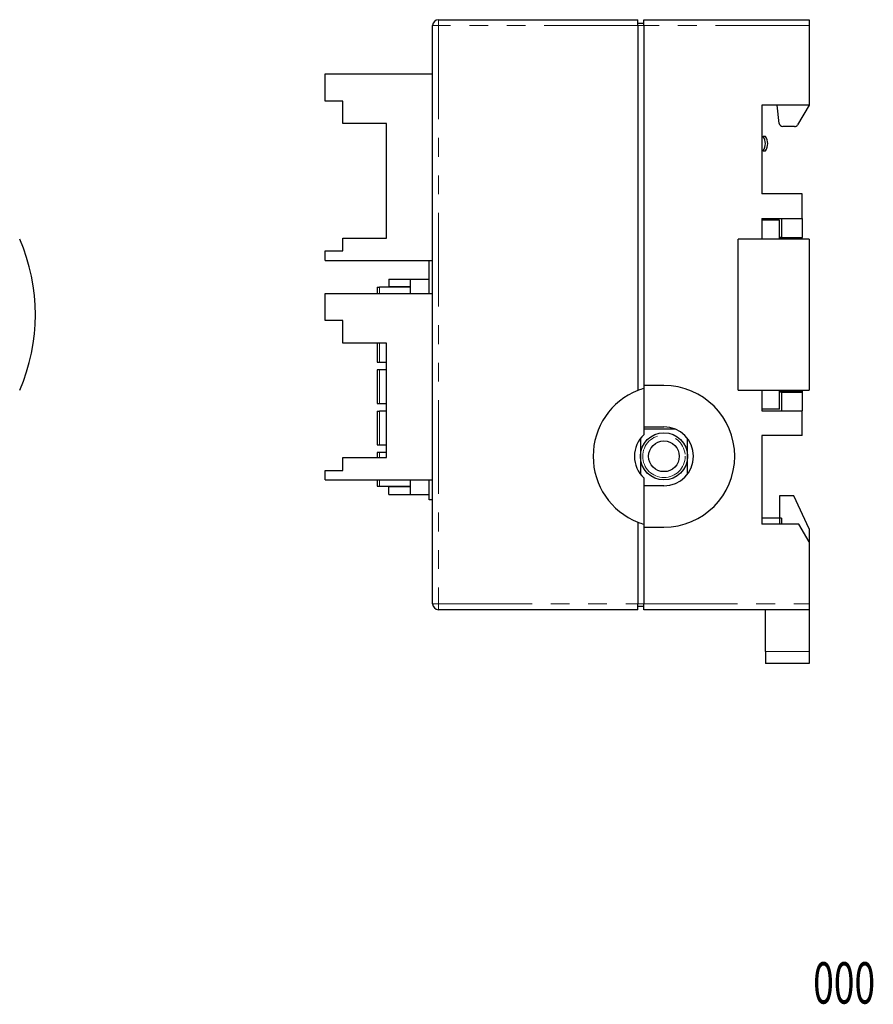
# Model space of a CAD drawing. Units: millimetres. Extents: x -91 to 103, y -38 to 45.
# Drawn here: x 31 to 103, y -38 to 45 of the extents above; entities that cross this region are included whole.
import ezdxf
from ezdxf.enums import TextEntityAlignment as Align

# ---------------------------------------------------------------- set-up
doc = ezdxf.new("R2010")
doc.units = ezdxf.units.MM
doc.header["$LTSCALE"] = 0.25
doc.linetypes.add('PHANTOM', pattern=[63.5, 31.75, -6.35, 6.35, -6.35, 6.35, -6.35])
doc.styles.add('dcStyle0', font='txt.shx', dxfattribs={"bigfont": 'bigfont'})

msp = doc.modelspace()

# ---------------------------------------------------------------- linework, layer by layer
at = {"color": 7, "linetype": 'Continuous', "lineweight": 25}
for p, q in [((66.365, 45.328), (83.265, 45.328)), ((83.265, 44.828), (83.265, 45.328)), ((83.765, 45.328), (97.765, 45.328)), ((83.765, 44.828), (83.765, 45.328)), ((97.765, 45.328), (97.765, 44.828)), ((65.865, -4.172), (65.865, 44.828)), ((83.265, 45.028), (83.765, 45.028)), ((83.265, 44.828), (83.265, 13.91)), ((83.765, 44.828), (83.765, 14.328)), ((97.765, 44.828), (97.765, 38.078)), ((56.765, 40.728), (65.865, 40.728)), ((56.765, 38.428), (56.765, 40.728)), ((58.265, 38.428), (56.765, 38.428)), ((58.265, 36.528), (58.265, 38.428)), ((97.765, 38.078), (93.765, 38.078)), ((93.765, 38.078), (93.765, 30.578)), ((95.236, 36.545), (95.065, 38.078)), ((97.765, 38.078), (96.788, 36.425)), ((61.965, 36.528), (58.265, 36.528)), ((61.965, 26.828), (61.965, 36.528)), ((96.529, 36.278), (95.534, 36.278)), ((93.765, 35.428), (93.865, 35.428)), ((94.065, 35.428), (93.865, 35.428)), ((93.865, 34.228), (93.765, 34.228)), ((93.865, 34.228), (94.065, 34.228)), ((97.165, 30.578), (93.765, 30.578)), ((97.165, 28.478), (97.165, 30.578)), ((93.765, 28.478), (97.165, 28.478)), ((93.765, 28.478), (93.765, 26.728)), ((95.415, 28.478), (95.415, 26.878)), ((97.165, 28.478), (97.165, 26.878)), ((95.265, 28.328), (93.765, 28.328)), ((95.265, 26.728), (95.265, 28.328)), ((58.265, 25.728), (58.265, 26.828)), ((58.265, 26.828), (61.965, 26.828)), ((91.765, 13.928), (91.765, 26.728)), ((97.765, 26.728), (91.765, 26.728)), ((95.415, 26.878), (95.265, 26.878)), ((95.415, 26.778), (95.265, 26.778)), ((95.415, 26.878), (97.165, 26.878)), ((95.415, 26.778), (95.415, 26.878)), ((97.165, 26.778), (95.415, 26.778)), ((97.165, 26.778), (97.165, 26.878)), ((97.165, 26.728), (97.165, 26.778)), ((97.765, 26.728), (97.765, 13.928)), ((56.765, 24.928), (56.765, 25.728)), ((56.765, 25.728), (58.265, 25.728)), ((56.765, 24.928), (65.865, 24.928)), ((65.565, 22.128), (65.565, 24.928)), ((61.165, 22.653), (61.165, 22.128)), ((61.165, 22.653), (61.365, 22.653)), ((63.965, 22.653), (61.365, 22.653)), ((62.165, 23.353), (62.165, 22.728)), ((62.165, 23.353), (63.965, 23.353)), ((62.165, 22.728), (63.965, 22.728)), ((62.165, 22.653), (62.165, 22.728)), ((63.965, 23.353), (65.565, 23.353)), ((63.965, 23.353), (63.965, 22.128)), ((56.765, 22.128), (65.865, 22.128)), ((56.765, 19.828), (56.765, 22.128)), ((58.265, 19.828), (56.765, 19.828)), ((58.265, 17.928), (58.265, 19.828)), ((61.965, 17.928), (58.265, 17.928)), ((61.165, 17.928), (61.165, 16.303)), ((61.965, 8.228), (61.965, 17.928)), ((61.165, 16.303), (61.365, 16.303)), ((61.365, 16.303), (61.965, 16.303)), ((61.165, 15.653), (61.165, 12.803)), ((61.365, 15.653), (61.165, 15.653)), ((61.965, 15.653), (61.365, 15.653)), ((83.765, 14.328), (83.765, 14.082)), ((85.465, 14.328), (83.765, 14.328)), ((83.765, 14.082), (83.765, 10.161)), ((83.765, 14.082), (83.765, 10.828)), ((91.765, 13.928), (97.765, 13.928)), ((93.765, 13.928), (93.765, 12.178)), ((95.265, 12.328), (95.265, 13.928)), ((95.265, 13.878), (95.415, 13.878)), ((95.415, 13.778), (95.265, 13.778)), ((95.415, 13.878), (95.415, 13.778)), ((95.415, 13.878), (97.165, 13.878)), ((95.415, 13.778), (95.415, 12.178)), ((95.415, 13.778), (97.165, 13.778)), ((97.165, 13.878), (97.165, 13.928)), ((97.165, 13.878), (97.165, 13.778)), ((97.165, 13.778), (97.165, 12.178)), ((61.165, 12.803), (61.365, 12.803)), ((61.365, 12.803), (61.965, 12.803)), ((61.165, 12.153), (61.165, 9.303)), ((61.165, 12.153), (61.365, 12.153)), ((61.965, 12.153), (61.365, 12.153)), ((95.265, 12.328), (93.765, 12.328)), ((93.765, 12.178), (97.165, 12.178)), ((97.165, 10.078), (97.165, 12.178)), ((83.765, 10.828), (85.465, 10.828)), ((86.445, 10.628), (83.765, 10.628)), ((97.165, 10.078), (93.765, 10.078)), ((93.765, 10.078), (93.765, 2.578)), ((61.165, 9.303), (61.365, 9.303)), ((61.365, 9.303), (61.965, 9.303)), ((83.465, 9.828), (83.465, 8.328)), ((87.465, 8.328), (87.465, 9.828)), ((87.465, 6.828), (87.465, 9.828)), ((61.165, 8.653), (61.165, 8.228)), ((61.365, 8.653), (61.165, 8.653)), ((61.965, 8.653), (61.365, 8.653)), ((58.265, 7.128), (58.265, 8.228)), ((58.265, 8.228), (61.965, 8.228)), ((83.465, 8.328), (83.465, 6.828)), ((87.465, 6.828), (87.465, 8.328)), ((56.765, 6.328), (56.765, 7.128)), ((56.765, 7.128), (58.265, 7.128)), ((56.765, 6.328), (65.865, 6.328)), ((61.165, 6.328), (61.165, 5.803)), ((63.965, 6.328), (63.965, 5.103)), ((65.565, 4.628), (65.565, 6.328)), ((83.765, 6.495), (83.765, 2.574)), ((61.165, 5.803), (61.365, 5.803)), ((61.365, 5.803), (63.965, 5.803)), ((62.165, 5.728), (62.165, 5.803)), ((62.165, 5.103), (62.165, 5.728)), ((63.965, 5.728), (62.165, 5.728)), ((62.165, 5.103), (63.965, 5.103)), ((63.965, 5.103), (65.565, 5.103)), ((85.465, 5.828), (83.765, 5.828)), ((83.765, 5.828), (83.765, 2.574)), ((65.865, 4.628), (65.565, 4.628)), ((95.265, 4.98), (95.265, 3.078)), ((96.464, 4.98), (95.265, 4.98)), ((97.765, 2.19), (96.464, 4.98)), ((83.265, 2.746), (83.265, -4.172)), ((83.765, 2.574), (83.765, 2.328)), ((95.265, 3.078), (93.765, 3.078)), ((96.899, 2.578), (93.765, 2.578)), ((95.265, 3.078), (95.265, 2.578)), ((95.415, 3.078), (95.265, 3.078)), ((95.415, 3.078), (95.415, 2.578)), ((97.765, 1.078), (96.899, 2.578)), ((83.765, 2.328), (83.765, -4.172)), ((83.765, 2.328), (85.465, 2.328)), ((97.765, 2.19), (97.765, 1.078)), ((97.765, 1.078), (97.765, -4.172)), ((83.265, -4.672), (83.265, -4.172)), ((83.765, -4.672), (83.765, -4.172)), ((97.765, -4.172), (97.765, -4.672)), ((83.265, -4.672), (66.365, -4.672)), ((83.265, -4.372), (83.765, -4.372)), ((97.765, -4.672), (83.765, -4.672)), ((94.065, -8.222), (94.065, -4.722)), ((97.765, -4.672), (97.765, -8.222)), ((94.065, -8.222), (94.065, -9.222)), ((97.765, -8.222), (97.765, -9.222)), ((97.765, -9.222), (94.065, -9.222))]:
    msp.add_line(p, q, dxfattribs=at)
at = {"color": 8, "linetype": 'PHANTOM', "lineweight": 18}
for p, q in [((65.865, 44.828), (66.352, 44.828)), ((66.352, 44.828), (66.352, -4.172)), ((83.265, 44.828), (66.352, 44.828)), ((83.265, 44.828), (83.765, 44.828)), ((97.765, 44.828), (83.765, 44.828)), ((61.365, 22.653), (61.365, 22.128)), ((61.365, 17.928), (61.365, 16.303)), ((61.365, 15.653), (61.365, 12.803)), ((61.365, 12.153), (61.365, 9.303)), ((61.365, 8.653), (61.365, 8.228)), ((61.365, 6.328), (61.365, 5.803)), ((65.865, -4.172), (66.352, -4.172)), ((66.352, -4.172), (83.265, -4.172)), ((83.265, -4.172), (83.765, -4.172)), ((83.765, -4.172), (97.765, -4.172)), ((94.065, -8.222), (97.765, -8.222))]:
    msp.add_line(p, q, dxfattribs=at)
at = {"color": 7, "linetype": 'Continuous', "lineweight": 25}
for radius in [2, 1.3]:
    msp.add_circle((85.465, 8.328), radius, dxfattribs=at)
at = {"color": 8, "linetype": 'PHANTOM', "lineweight": 18}
msp.add_circle((85.465, 8.328), 1.8, dxfattribs=at)
at = {"color": 7, "linetype": 'Continuous', "lineweight": 25}
for centre, radius, start, end in [((66.365, 44.828), 0.5, 90, 180), ((95.534, 36.578), 0.3, 186.34019, 270), ((96.529, 36.578), 0.3, 270, 329.39495), ((93.065, 34.828), 1, 323.1301, 36.8699), ((93.265, 34.828), 1, 323.1301, 36.8699), ((16.214, 20.328), 16, 336.42182, 23.57818), ((85.465, 8.328), 6, 270, 90), ((85.465, 8.328), 6, 111.51019, 248.48981), ((85.465, 8.328), 6, 106.45925, 111.51019), ((85.465, 8.328), 2.5, 132.84364, 227.15636), ((85.465, 8.328), 2.5, 270, 90), ((85.465, 8.328), 6, 248.48981, 253.54075), ((66.365, -4.172), 0.5, 180, 270)]:
    msp.add_arc(centre, radius, start, end, dxfattribs=at)
at = {"color": 8, "linetype": 'PHANTOM', "lineweight": 18}
for centre, start, end in [((71.137, 44.953), 175.50564, 181.49539), ((71.137, -4.297), 178.50461, 184.49436)]:
    msp.add_arc(centre, 4.787, start, end, dxfattribs=at)

# ---------------------------------------------------------------- texts
at = {"color": 150, "style": 'dcStyle0', "width": 0.552632}
msp.add_text('000', height=3.5, dxfattribs=at).set_placement((98.108, -38.047), (103.358, -38.047), align=Align.FIT)

doc.saveas('drawing.dxf')
